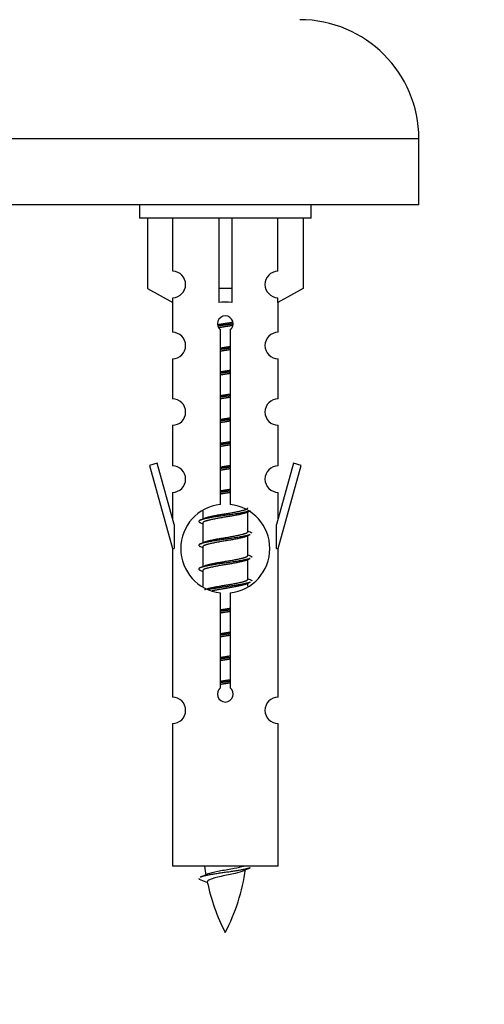
# Model space of a CAD drawing. Units: millimetres. Extents: x 0 to 1499, y 0 to 3575.
# Drawn here: x 1097 to 1132, y 3270 to 3344 of the extents above; entities that cross this region are included whole.
import ezdxf
from ezdxf import colors
from ezdxf.entities.mleader import LeaderData, LeaderLine
from ezdxf.math import Vec2, Vec3

# ---------------------------------------------------------------- set-up
doc = ezdxf.new("R2010")
doc.units = ezdxf.units.MM
doc.layers.add('DV2_Défaut', color=7, linetype='Continuous')
doc.layers.add('Défaut', color=7, linetype='Continuous')

# ---------------------------------------------------------------- blocks, each defined once
blk = doc.blocks.new('_DOT')
at = {"color": 0}
blk.add_line((0, 0), (-1, 0), dxfattribs=at)
at = {"color": 0, "const_width": 0.333}
blk.add_lwpolyline([(-0.1665, 0, 1), (0.1665, 0, 1)], format="xyb", close=True, dxfattribs=at)
blk = doc.blocks.new('SE1')
at = {"layer": 'DV2_Défaut', "color": 7, "linetype": 'Continuous'}
for p, q in [((1126.78, 3335.284), (1051.78, 3335.284)), ((1126.78, 3330.284), (1126.78, 3335.284)), ((1126.78, 3330.284), (1051.78, 3330.284)), ((1105.643, 3330.284), (1105.643, 3329.284)), ((1118.643, 3329.284), (1118.643, 3330.284)), ((1118.643, 3329.284), (1105.643, 3329.284)), ((1106.262, 3329.284), (1106.262, 3323.957)), ((1108.174, 3325.262), (1108.174, 3329.284)), ((1111.643, 3329.284), (1111.643, 3323.957)), ((1112.643, 3329.284), (1112.643, 3323.957)), ((1116.111, 3325.262), (1116.111, 3329.284)), ((1118.024, 3329.284), (1118.024, 3323.957)), ((1106.262, 3323.957), (1108.174, 3322.905)), ((1112.643, 3323.957), (1111.643, 3323.957)), ((1111.643, 3323.957), (1111.643, 3322.905)), ((1112.643, 3323.957), (1112.643, 3322.905)), ((1118.024, 3323.957), (1116.111, 3322.905)), ((1108.174, 3322.905), (1108.174, 3323.263)), ((1116.111, 3322.905), (1116.111, 3323.263)), ((1108.143, 3322.922), (1108.143, 3320.642)), ((1116.143, 3320.642), (1116.143, 3322.922)), ((1111.777, 3307.633), (1111.777, 3320.808)), ((1112.508, 3320.808), (1112.508, 3307.633)), ((1108.143, 3318.643), (1108.143, 3315.614)), ((1116.143, 3315.614), (1116.143, 3318.643)), ((1108.143, 3313.615), (1108.143, 3310.54)), ((1116.143, 3310.54), (1116.143, 3313.615)), ((1106.992, 3310.741), (1106.417, 3310.574)), ((1106.417, 3310.574), (1108.143, 3304.284)), ((1108.27, 3306.11), (1106.992, 3310.741)), ((1117.293, 3310.741), (1116.016, 3306.11)), ((1116.143, 3304.284), (1117.869, 3310.574)), ((1117.869, 3310.574), (1117.293, 3310.741)), ((1108.143, 3308.541), (1108.143, 3306.57)), ((1116.143, 3306.57), (1116.143, 3308.541)), ((1110.443, 3307.134), (1110.443, 3306.527)), ((1113.701, 3306.997), (1114.02, 3307.141)), ((1113.843, 3305.571), (1113.843, 3307.061)), ((1108.27, 3306.11), (1108.27, 3304.284)), ((1110.265, 3306.241), (1110.443, 3306.161)), ((1110.443, 3306.218), (1110.443, 3304.727)), ((1116.016, 3304.284), (1116.016, 3306.11)), ((1113.701, 3305.197), (1114.02, 3305.341)), ((1113.843, 3303.771), (1113.843, 3305.261)), ((1108.143, 3304.284), (1108.27, 3304.284)), ((1108.143, 3304.284), (1108.143, 3293.055)), ((1110.265, 3304.441), (1110.443, 3304.361)), ((1110.443, 3304.418), (1110.443, 3302.927)), ((1116.016, 3304.284), (1116.143, 3304.284)), ((1116.143, 3293.055), (1116.143, 3304.284)), ((1113.701, 3303.397), (1114.02, 3303.541)), ((1113.843, 3301.971), (1113.843, 3303.461)), ((1110.265, 3302.641), (1110.443, 3302.561)), ((1110.443, 3302.618), (1110.443, 3301.412)), ((1113.701, 3301.597), (1114.02, 3301.741)), ((1113.843, 3301.434), (1113.843, 3301.661)), ((1111.777, 3293.76), (1111.777, 3300.935)), ((1112.508, 3300.935), (1112.508, 3293.76)), ((1108.143, 3291.056), (1108.143, 3280.284)), ((1116.143, 3280.284), (1116.143, 3291.056)), ((1116.143, 3280.284), (1108.143, 3280.284)), ((1110.173, 3279.294), (1110.791, 3279.03))]:
    blk.add_line(p, q, dxfattribs=at)
for centre, radius, start, end in [((1117.78, 3335.284), 9, 0, 90), ((1108.143, 3324.262), 1, 271.79784, 88.20216), ((1116.143, 3324.262), 1, 91.79784, 268.20216), ((1112.143, 3321.284), 0.6, 307.50889, 232.49111), ((1108.143, 3319.642), 1, 270.00005, 90.00005), ((1116.143, 3319.642), 1, 89.99995, 269.99995), ((1108.143, 3314.614), 1, 270.00005, 90.00005), ((1116.143, 3314.614), 1, 89.99995, 269.99995), ((1108.143, 3309.54), 1, 270.00005, 90.00005), ((1116.143, 3309.54), 1, 89.99995, 269.99995), ((1112.143, 3304.284), 3.369, 96.2248, 263.7752), ((1112.143, 3304.284), 3.369, 276.2248, 83.7752), ((1092.553, 3346.297), 43.609, 293.96371, 294.41881), ((1131.625, 3345.245), 43.426, 245.82759, 246.08465), ((1092.553, 3344.497), 43.609, 293.96371, 294.41881), ((1131.625, 3343.445), 43.426, 245.82759, 246.08465), ((1092.553, 3342.697), 43.609, 293.96371, 294.41881), ((1131.625, 3341.645), 43.426, 245.82759, 246.08465), ((1112.143, 3293.284), 0.6, 127.50889, 52.49111), ((1108.143, 3292.055), 1, 270.00005, 90.00005), ((1116.143, 3292.055), 1, 89.99995, 269.99995), ((1125.898, 3282.291), 15.455, 187.46067, 190.14904), ((1098.388, 3282.291), 15.455, 332.87359, 351.64019), ((1125.895, 3253.244), 29.401, 113.82049, 114.94098), ((1094.318, 3315.396), 39.327, 293.92211, 294.83951), ((1125.898, 3282.291), 15.455, 192.01692, 207.12641)]:
    blk.add_arc(centre, radius, start, end, dxfattribs=at)
blk.add_ellipse((1112.143, 3320.721), major_axis=(4, 0), ratio=0.550336, start_param=1.445468, end_param=1.696124, dxfattribs=at)
for points, weights, knots in [([(1111.55, 3321.221), (1111.837, 3321.274), (1112.143, 3321.321), (1112.442, 3321.366), (1112.723, 3321.418)], [0.939613556073, 0.954040621114, 1, 0.954945646648, 0.940193974749], [0, 0, 0, 0.504972, 0.504972, 1, 1, 1]), ([(1112.748, 3321.28), (1112.452, 3321.234), (1112.143, 3321.194), (1111.847, 3321.156), (1111.564, 3321.113)], [0.943994856981, 0.960135845087, 1, 0.961928908056, 0.945494873924], [0, 0, 0, 0.511504, 0.511504, 1, 1, 1]), ([(1112.727, 3321.166), (1112.444, 3321.114), (1112.143, 3321.068), (1111.903, 3321.031), (1111.672, 3320.99)], [0.939984768291, 0.954623807608, 1, 0.96354698573, 0.946930900056], [0, 0, 0, 0.554523, 0.554523, 1, 1, 1]), ([(1111.77, 3319.46), (1111.954, 3319.492), (1112.143, 3319.521), (1112.331, 3319.549), (1112.515, 3319.581)], [0.954711593229, 0.971138154054, 1, 0.971138154054, 0.954711593229], [0, 0, 0, 0.5, 0.5, 1, 1, 1]), ([(1112.515, 3319.445), (1112.331, 3319.418), (1112.143, 3319.394), (1111.955, 3319.37), (1111.77, 3319.343)], [0.959880202632, 0.975436531063, 1, 0.975436531063, 0.959880202632], [0, 0, 0, 0.5, 0.5, 1, 1, 1]), ([(1112.515, 3319.328), (1112.331, 3319.296), (1112.143, 3319.268), (1111.954, 3319.239), (1111.77, 3319.207)], [0.954711593229, 0.971138154054, 1, 0.971138154054, 0.954711593229], [0, 0, 0, 0.5, 0.5, 1, 1, 1]), ([(1111.77, 3317.66), (1111.954, 3317.692), (1112.143, 3317.721), (1112.331, 3317.749), (1112.515, 3317.781)], [0.954711593229, 0.971138154054, 1, 0.971138154054, 0.954711593229], [0, 0, 0, 0.5, 0.5, 1, 1, 1]), ([(1112.515, 3317.645), (1112.331, 3317.618), (1112.143, 3317.594), (1111.955, 3317.57), (1111.77, 3317.543)], [0.959880202632, 0.975436531063, 1, 0.975436531063, 0.959880202632], [0, 0, 0, 0.5, 0.5, 1, 1, 1]), ([(1112.515, 3317.528), (1112.331, 3317.496), (1112.143, 3317.468), (1111.954, 3317.439), (1111.77, 3317.407)], [0.954711593229, 0.971138154054, 1, 0.971138154054, 0.954711593229], [0, 0, 0, 0.5, 0.5, 1, 1, 1]), ([(1111.77, 3315.86), (1111.954, 3315.892), (1112.143, 3315.921), (1112.331, 3315.949), (1112.515, 3315.981)], [0.954711593229, 0.971138154054, 1, 0.971138154054, 0.954711593229], [0, 0, 0, 0.5, 0.5, 1, 1, 1]), ([(1112.515, 3315.845), (1112.331, 3315.818), (1112.143, 3315.794), (1111.955, 3315.77), (1111.77, 3315.743)], [0.959880202632, 0.975436531063, 1, 0.975436531063, 0.959880202632], [0, 0, 0, 0.5, 0.5, 1, 1, 1]), ([(1112.515, 3315.728), (1112.331, 3315.696), (1112.143, 3315.668), (1111.954, 3315.639), (1111.77, 3315.607)], [0.954711593229, 0.971138154054, 1, 0.971138154054, 0.954711593229], [0, 0, 0, 0.5, 0.5, 1, 1, 1]), ([(1111.77, 3314.06), (1111.954, 3314.092), (1112.143, 3314.121), (1112.331, 3314.149), (1112.515, 3314.181)], [0.954711593229, 0.971138154054, 1, 0.971138154054, 0.954711593229], [0, 0, 0, 0.5, 0.5, 1, 1, 1]), ([(1112.515, 3314.045), (1112.331, 3314.018), (1112.143, 3313.994), (1111.955, 3313.97), (1111.77, 3313.943)], [0.959880202632, 0.975436531063, 1, 0.975436531063, 0.959880202632], [0, 0, 0, 0.5, 0.5, 1, 1, 1]), ([(1112.515, 3313.928), (1112.331, 3313.896), (1112.143, 3313.868), (1111.954, 3313.839), (1111.77, 3313.807)], [0.954711593229, 0.971138154054, 1, 0.971138154054, 0.954711593229], [0, 0, 0, 0.5, 0.5, 1, 1, 1]), ([(1111.77, 3312.26), (1111.954, 3312.292), (1112.143, 3312.321), (1112.331, 3312.349), (1112.515, 3312.381)], [0.954711593229, 0.971138154054, 1, 0.971138154054, 0.954711593229], [0, 0, 0, 0.5, 0.5, 1, 1, 1]), ([(1112.515, 3312.245), (1112.331, 3312.218), (1112.143, 3312.194), (1111.955, 3312.17), (1111.77, 3312.143)], [0.959880202632, 0.975436531063, 1, 0.975436531063, 0.959880202632], [0, 0, 0, 0.5, 0.5, 1, 1, 1]), ([(1112.515, 3312.128), (1112.331, 3312.096), (1112.143, 3312.068), (1111.954, 3312.039), (1111.77, 3312.007)], [0.954711593229, 0.971138154054, 1, 0.971138154054, 0.954711593229], [0, 0, 0, 0.5, 0.5, 1, 1, 1]), ([(1111.77, 3310.46), (1111.954, 3310.492), (1112.143, 3310.521), (1112.331, 3310.549), (1112.515, 3310.581)], [0.954711593229, 0.971138154054, 1, 0.971138154054, 0.954711593229], [0, 0, 0, 0.5, 0.5, 1, 1, 1]), ([(1112.515, 3310.445), (1112.331, 3310.418), (1112.143, 3310.394), (1111.955, 3310.37), (1111.77, 3310.343)], [0.959880202632, 0.975436531063, 1, 0.975436531063, 0.959880202632], [0, 0, 0, 0.5, 0.5, 1, 1, 1]), ([(1112.515, 3310.328), (1112.331, 3310.296), (1112.143, 3310.268), (1111.954, 3310.239), (1111.77, 3310.207)], [0.954711593229, 0.971138154054, 1, 0.971138154054, 0.954711593229], [0, 0, 0, 0.5, 0.5, 1, 1, 1]), ([(1111.77, 3308.66), (1111.954, 3308.692), (1112.143, 3308.721), (1112.331, 3308.749), (1112.515, 3308.781)], [0.954711593229, 0.971138154054, 1, 0.971138154054, 0.954711593229], [0, 0, 0, 0.5, 0.5, 1, 1, 1]), ([(1112.515, 3308.645), (1112.331, 3308.618), (1112.143, 3308.594), (1111.955, 3308.57), (1111.77, 3308.543)], [0.959880202632, 0.975436531063, 1, 0.975436531063, 0.959880202632], [0, 0, 0, 0.5, 0.5, 1, 1, 1]), ([(1112.515, 3308.528), (1112.331, 3308.496), (1112.143, 3308.468), (1111.954, 3308.439), (1111.77, 3308.407)], [0.954711593229, 0.971138154054, 1, 0.971138154054, 0.954711593229], [0, 0, 0, 0.5, 0.5, 1, 1, 1]), ([(1114.019, 3307.14), (1113.96, 3307.116), (1113.875, 3307.094), (1113.297, 3306.944), (1112.143, 3306.794), (1110.988, 3306.644), (1110.411, 3306.494), (1109.941, 3306.372), (1110.267, 3306.24)], [0.962852408417, 0.97772155243, 1, 0.866025403784, 1, 0.866025403784, 1, 0.888253018409, 0.962920301125], [0, 0, 0, 0.055423, 0.055423, 0.388714, 0.388714, 0.722005, 0.722005, 1, 1, 1]), ([(1113.704, 3306.999), (1113.664, 3306.983), (1113.615, 3306.968), (1113.124, 3306.818), (1112.143, 3306.668), (1111.161, 3306.518), (1110.67, 3306.368), (1110.443, 3306.298), (1110.443, 3306.218)], [0.972776584214, 0.984623505403, 1, 0.866025403784, 1, 0.866025403784, 1, 0.933012701892, 0.933012701892], [0, 0, 0, 0.043894, 0.043894, 0.426336, 0.426336, 0.808779, 0.808779, 1, 1, 1]), ([(1110.579, 3306.588), (1110.619, 3306.605), (1110.67, 3306.621), (1111.161, 3306.771), (1112.143, 3306.921), (1113.124, 3307.071), (1113.615, 3307.221), (1113.843, 3307.29), (1113.843, 3307.371)], [0.972032873102, 0.984138584193, 1, 0.866025403784, 1, 0.866025403784, 1, 0.933012701892, 0.933012701892], [0, 0, 0, 0.045215, 0.045215, 0.427129, 0.427129, 0.809043, 0.809043, 1, 1, 1]), ([(1114.019, 3305.34), (1113.96, 3305.316), (1113.875, 3305.294), (1113.297, 3305.144), (1112.143, 3304.994), (1110.988, 3304.844), (1110.411, 3304.694), (1109.941, 3304.572), (1110.267, 3304.44)], [0.962852408417, 0.97772155243, 1, 0.866025403784, 1, 0.866025403784, 1, 0.888253018409, 0.962920301125], [0, 0, 0, 0.055423, 0.055423, 0.388714, 0.388714, 0.722005, 0.722005, 1, 1, 1]), ([(1110.579, 3304.788), (1110.619, 3304.805), (1110.67, 3304.821), (1111.161, 3304.971), (1112.143, 3305.121), (1113.124, 3305.271), (1113.615, 3305.421), (1113.843, 3305.49), (1113.843, 3305.571)], [0.972032873102, 0.984138584193, 1, 0.866025403784, 1, 0.866025403784, 1, 0.933012701892, 0.933012701892], [0, 0, 0, 0.045215, 0.045215, 0.427129, 0.427129, 0.809043, 0.809043, 1, 1, 1]), ([(1113.704, 3305.199), (1113.664, 3305.183), (1113.615, 3305.168), (1113.124, 3305.018), (1112.143, 3304.868), (1111.161, 3304.718), (1110.67, 3304.568), (1110.443, 3304.498), (1110.443, 3304.418)], [0.972776584214, 0.984623505403, 1, 0.866025403784, 1, 0.866025403784, 1, 0.933012701892, 0.933012701892], [0, 0, 0, 0.043894, 0.043894, 0.426336, 0.426336, 0.808779, 0.808779, 1, 1, 1]), ([(1110.579, 3302.988), (1110.619, 3303.005), (1110.67, 3303.021), (1111.161, 3303.171), (1112.143, 3303.321), (1113.124, 3303.471), (1113.615, 3303.621), (1113.843, 3303.69), (1113.843, 3303.771)], [0.972032873102, 0.984138584193, 1, 0.866025403784, 1, 0.866025403784, 1, 0.933012701892, 0.933012701892], [0, 0, 0, 0.045215, 0.045215, 0.427129, 0.427129, 0.809043, 0.809043, 1, 1, 1]), ([(1114.019, 3303.54), (1113.96, 3303.516), (1113.875, 3303.494), (1113.297, 3303.344), (1112.143, 3303.194), (1110.988, 3303.044), (1110.411, 3302.894), (1109.941, 3302.772), (1110.267, 3302.64)], [0.962852408417, 0.97772155243, 1, 0.866025403784, 1, 0.866025403784, 1, 0.888253018409, 0.962920301125], [0, 0, 0, 0.055423, 0.055423, 0.388714, 0.388714, 0.722005, 0.722005, 1, 1, 1]), ([(1113.704, 3303.399), (1113.664, 3303.383), (1113.615, 3303.368), (1113.124, 3303.218), (1112.143, 3303.068), (1111.161, 3302.918), (1110.67, 3302.768), (1110.443, 3302.698), (1110.443, 3302.618)], [0.972776584214, 0.984623505403, 1, 0.866025403784, 1, 0.866025403784, 1, 0.933012701892, 0.933012701892], [0, 0, 0, 0.043894, 0.043894, 0.426336, 0.426336, 0.808779, 0.808779, 1, 1, 1]), ([(1110.579, 3301.188), (1110.619, 3301.205), (1110.67, 3301.221), (1111.161, 3301.371), (1112.143, 3301.521), (1113.124, 3301.671), (1113.615, 3301.821), (1113.843, 3301.89), (1113.843, 3301.971)], [0.972032873102, 0.984138584193, 1, 0.866025403784, 1, 0.866025403784, 1, 0.933012701892, 0.933012701892], [0, 0, 0, 0.045215, 0.045215, 0.427129, 0.427129, 0.809043, 0.809043, 1, 1, 1]), ([(1114.019, 3301.74), (1113.96, 3301.716), (1113.875, 3301.694), (1113.297, 3301.544), (1112.143, 3301.394), (1111.381, 3301.295), (1110.812, 3301.183)], [0.962852408417, 0.97772155243, 1, 0.866025403784, 1, 0.907383470239, 0.942818404372], [0, 0, 0, 0.089519, 0.089519, 0.627851, 0.627851, 1, 1, 1]), ([(1113.704, 3301.599), (1113.664, 3301.583), (1113.615, 3301.568), (1113.124, 3301.418), (1112.143, 3301.268), (1111.603, 3301.185), (1111.162, 3301.09)], [0.972776584214, 0.984623505403, 1, 0.866025403784, 1, 0.921611656357, 0.934953127062], [0, 0, 0, 0.0675179, 0.0675179, 0.6557981, 0.6557981, 1, 1, 1]), ([(1111.77, 3299.66), (1111.954, 3299.692), (1112.143, 3299.721), (1112.331, 3299.749), (1112.515, 3299.781)], [0.954711593229, 0.971138154054, 1, 0.971138154054, 0.954711593229], [0, 0, 0, 0.5, 0.5, 1, 1, 1]), ([(1112.515, 3299.645), (1112.331, 3299.618), (1112.143, 3299.594), (1111.955, 3299.57), (1111.77, 3299.543)], [0.959880202632, 0.975436531063, 1, 0.975436531063, 0.959880202632], [0, 0, 0, 0.5, 0.5, 1, 1, 1]), ([(1112.515, 3299.528), (1112.331, 3299.496), (1112.143, 3299.468), (1111.954, 3299.439), (1111.77, 3299.407)], [0.954711593229, 0.971138154054, 1, 0.971138154054, 0.954711593229], [0, 0, 0, 0.5, 0.5, 1, 1, 1]), ([(1111.77, 3297.86), (1111.954, 3297.892), (1112.143, 3297.921), (1112.331, 3297.949), (1112.515, 3297.981)], [0.954711593229, 0.971138154054, 1, 0.971138154054, 0.954711593229], [0, 0, 0, 0.5, 0.5, 1, 1, 1]), ([(1112.515, 3297.845), (1112.331, 3297.818), (1112.143, 3297.794), (1111.955, 3297.77), (1111.77, 3297.743)], [0.959880202632, 0.975436531063, 1, 0.975436531063, 0.959880202632], [0, 0, 0, 0.5, 0.5, 1, 1, 1]), ([(1112.515, 3297.728), (1112.331, 3297.696), (1112.143, 3297.668), (1111.954, 3297.639), (1111.77, 3297.607)], [0.954711593229, 0.971138154054, 1, 0.971138154054, 0.954711593229], [0, 0, 0, 0.5, 0.5, 1, 1, 1]), ([(1111.77, 3296.06), (1111.954, 3296.092), (1112.143, 3296.121), (1112.331, 3296.149), (1112.515, 3296.181)], [0.954711593229, 0.971138154054, 1, 0.971138154054, 0.954711593229], [0, 0, 0, 0.5, 0.5, 1, 1, 1]), ([(1112.515, 3296.045), (1112.331, 3296.018), (1112.143, 3295.994), (1111.955, 3295.97), (1111.77, 3295.943)], [0.959880202632, 0.975436531063, 1, 0.975436531063, 0.959880202632], [0, 0, 0, 0.5, 0.5, 1, 1, 1]), ([(1112.515, 3295.928), (1112.331, 3295.896), (1112.143, 3295.868), (1111.954, 3295.839), (1111.77, 3295.807)], [0.954711593229, 0.971138154054, 1, 0.971138154054, 0.954711593229], [0, 0, 0, 0.5, 0.5, 1, 1, 1]), ([(1111.77, 3294.26), (1111.954, 3294.292), (1112.143, 3294.321), (1112.331, 3294.349), (1112.515, 3294.381)], [0.954711593229, 0.971138154054, 1, 0.971138154054, 0.954711593229], [0, 0, 0, 0.5, 0.5, 1, 1, 1]), ([(1112.515, 3294.245), (1112.331, 3294.218), (1112.143, 3294.194), (1111.955, 3294.17), (1111.77, 3294.143)], [0.959880202632, 0.975436531063, 1, 0.975436531063, 0.959880202632], [0, 0, 0, 0.5, 0.5, 1, 1, 1]), ([(1112.515, 3294.128), (1112.331, 3294.096), (1112.143, 3294.068), (1111.954, 3294.039), (1111.77, 3294.007)], [0.954711593229, 0.971138154054, 1, 0.971138154054, 0.954711593229], [0, 0, 0, 0.5, 0.5, 1, 1, 1]), ([(1114.019, 3280.14), (1113.96, 3280.116), (1113.875, 3280.094), (1113.297, 3279.944), (1112.143, 3279.794), (1110.988, 3279.644), (1110.411, 3279.494), (1110.325, 3279.472), (1110.266, 3279.448)], [0.962852408417, 0.97772155243, 1, 0.866025403784, 1, 0.866025403784, 1, 0.977712975161, 0.962840960185], [0, 0, 0, 0.0712877, 0.0712877, 0.4999863, 0.4999863, 0.9286849, 0.9286849, 1, 1, 1])]:
    blk.add_rational_spline(points, weights, degree=2, knots=knots, dxfattribs=at)
for points, weights in [([(1114.018, 3305.548), (1114.143, 3305.498), (1114.143, 3305.444)], [0.962902020678, 0.933012701892, 0.933012701892]), ([(1114.018, 3303.748), (1114.143, 3303.698), (1114.143, 3303.644)], [0.962902020678, 0.933012701892, 0.933012701892]), ([(1114.018, 3301.948), (1114.143, 3301.898), (1114.143, 3301.844)], [0.962902020678, 0.933012701892, 0.933012701892]), ([(1110.143, 3279.345), (1110.143, 3279.319), (1110.173, 3279.293)], [0.933012701895, 0.933012830749, 0.940142517854])]:
    blk.add_rational_spline(points, weights, degree=2, dxfattribs=at)
for points, knots in [([(1113.512, 3279.911), (1113.373, 3279.851), (1113.153, 3279.793), (1112.567, 3279.649), (1112.186, 3279.579), (1111.491, 3279.426), (1111.181, 3279.338), (1110.842, 3279.204), (1110.769, 3279.14), (1110.782, 3279.074)], [0, 0, 0, 0, 0.232724, 0.232724, 0.508736, 0.508736, 0.784748, 0.784748, 1, 1, 1, 1]), ([(1110.807, 3279.692), (1110.82, 3279.698), (1110.834, 3279.704), (1111.007, 3279.765), (1111.266, 3279.829), (1111.883, 3279.953), (1112.237, 3280.005), (1112.89, 3280.125), (1113.187, 3280.19), (1113.442, 3280.259), (1113.485, 3280.272), (1113.522, 3280.284)], [0, 0, 0, 0, 0.029349, 0.029349, 0.3300246, 0.3300246, 0.6307001, 0.6307001, 0.9313756, 0.9313756, 1, 1, 1, 1])]:
    blk.add_open_spline(points, degree=3, knots=knots, dxfattribs=at)

msp = doc.modelspace()

# ---------------------------------------------------------------- block references
at = {"layer": 'Défaut'}
msp.add_blockref('SE1', (0, 0), dxfattribs=at)

# ---------------------------------------------------------------- leaders
at = {"layer": 'Défaut', "color": 7, "linetype": 'Continuous'}
ml = msp.add_multileader_mtext('Standard', dxfattribs=at)
ml.set_content('{\\pxsm0.9;\\fSolid Edge ISO|b1||i0||c0|p34;\\W1.;14/05/2019\\P}', color=256)
ml.set_leader_properties()
ml.set_arrow_properties(name='DOT')
ml.build(insert=Vec2(0, 0))
ml.multileader.update_dxf_attribs({"leader_type": 0, "dogleg_length": 0, "arrow_head_size": 12})
ctx = ml.context
ctx.base_point, ctx.char_height, ctx.arrow_head_size, ctx.landing_gap_size = Vec3(1135.935, 3568.014), 12, 12, 4.2
notes = []
notes.append((ctx, [(0, (0, 0, 0), (0, 0), (1, 0), 1, [])]))
ctx.mtext.insert = Vec3(1137.935, 3574.134)
for ctx, leaders in notes:
    for number, flags, end, landing, length, lines in leaders:
        leader = LeaderData()
        leader.index, (leader.has_last_leader_line, leader.has_dogleg_vector, leader.attachment_direction) = number, flags
        leader.last_leader_point, leader.dogleg_vector, leader.dogleg_length = Vec3(end), Vec3(landing), length
        for number, points, colour, breaks in lines:
            line = LeaderLine()
            line.index, line.vertices, line.color, line.breaks = number, Vec3.list(points), colors.encode_raw_color(colour), breaks
            leader.lines.append(line)
        ctx.leaders.append(leader)

doc.saveas('drawing.dxf')
